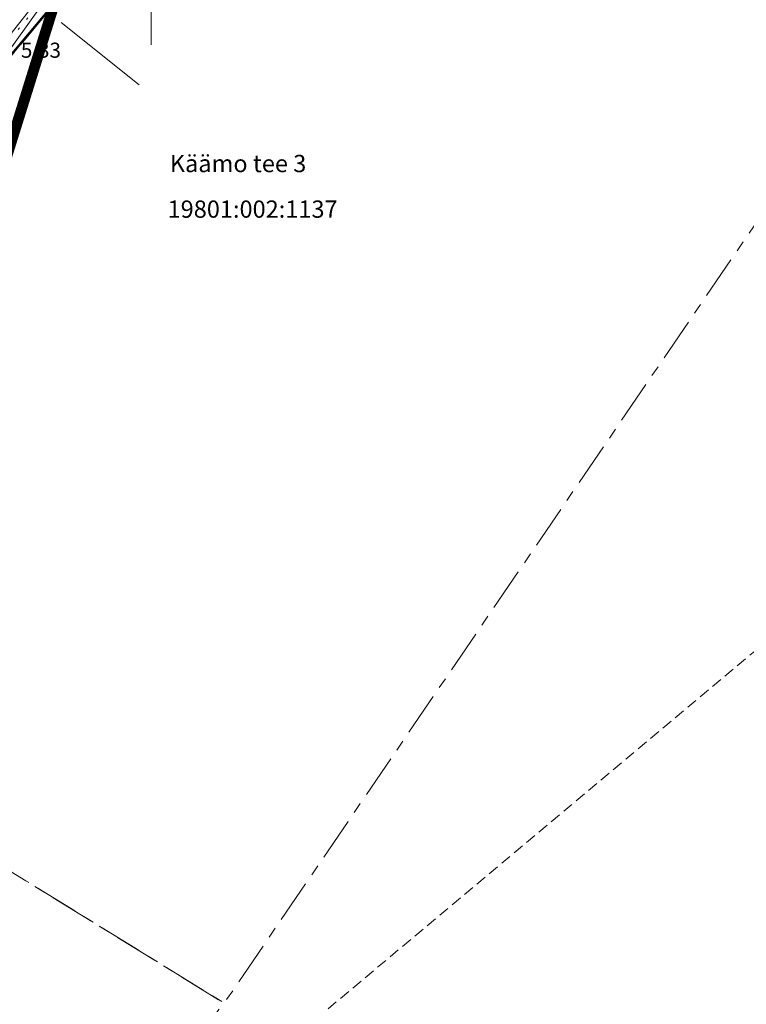
# Model space of a CAD drawing. Units: millimetres. Extents: x 531987 to 534526, y 6586909 to 6588852.
# Drawn here: x 533644 to 533678, y 6587104 to 6587149 of the extents above; entities that cross this region are included whole.
import ezdxf

# ---------------------------------------------------------------- set-up
doc = ezdxf.new("R2010")
doc.units = ezdxf.units.MM
for name, pattern in [('DASHED', [0.75, 0.5, -0.25]), ('xref perspektiivsed tee ja tehno$0$AUDIT_D_220614101854-138', [0.75, 0.5, -0.25]), ('xref_geoalus$0$KATASTRIPIIR', [7, 4, -1, 1, -1]), ('xref_geoalus$0$NOLVAALL', [1.2, 0.2, -1])]:
    doc.linetypes.add(name, pattern=pattern)
for name, color, linetype, lineweight in [('0_STIK_VORMISTUS', 7, 'Continuous', 9), ('xref_geoalus$0$AED', 7, 'Continuous', 9), ('xref_geoalus$0$HALJASTUS', 8, 'Continuous', 9), ('xref_geoalus$0$KORGUS-EH2000', 8, 'Continuous', 9), ('xref_geoalus$0$KTRASS', 7, 'Continuous', 9), ('xref_geoalus$0$PIIR', 32, 'Continuous', 9), ('xref_geoalus$0$RELJEEF', 8, 'Continuous', 9), ('xref_geoalus$0$VORK', 8, 'Continuous', 9), ('xref_geoalus$0$VTRASS', 7, 'Continuous', 9)]:
    doc.layers.add(name, color=color, linetype=linetype, lineweight=lineweight)
doc.layers.add('0_STIK_xref', color=7, linetype='Continuous')
doc.layers.add('xref perspektiivsed tee ja tehno$0$_TP projekt', color=7, linetype='Continuous')
doc.styles.add('xref_geoalus$0$ITALIC', font='italic.shx')
doc.styles.add('xref_geoalus$0$romanc', font='romanc.shx')
doc.styles.add('xref_geoalus$0$romans', font='romans.shx')
doc.linetypes.add('xref_geoalus$0$-K-', pattern='A,10,-1.5,["K",xref_geoalus$0$romans,S=1.4,R=0,X=-0.7,Y=-0.7],-1.5,10,-3', length=26)
doc.linetypes.add('xref_geoalus$0$-V-', pattern='A,10,-1.5,["V",xref_geoalus$0$romans,S=1.4,R=0,X=-0.7,Y=-0.7],-1.5,10,-3', length=26)
doc.linetypes.add('xref_geoalus$0$HEKK', pattern='A,0,[133,mkm,S=0.6,R=0,X=0,Y=0],-2.3,[133,mkm,S=0.3,R=0,X=0.3,Y=0],-2.3', length=4.6)
doc.linetypes.add('xref_geoalus$0$LA_AED', pattern='A,2.5,[136,mkm,S=0.8,R=0,X=0,Y=0],2.5', length=5)

# ---------------------------------------------------------------- blocks, each defined once
blk = doc.blocks.new('xref_geoalus$0$VKORIS')
at = {"color": 0, "linetype": 'Continuous'}
for p, q in [((0, 4), (0, -4)), ((-4, 0), (4, 0))]:
    blk.add_line(p, q, dxfattribs=at)
blk = doc.blocks.new('xref_geoalus')
at = {"layer": 'xref_geoalus$0$AED', "linetype": 'xref_geoalus$0$LA_AED', "ltscale": 0.5, "flags": 128}
blk.add_lwpolyline([(533671.579, 6587181.173), (533658.035, 6587164.933), (533651.893, 6587157.573), (533643.71, 6587147.798), (533635.345, 6587137.853), (533638.125, 6587134.039), (533622.348, 6587114.434)], dxfattribs=at)
at = {"layer": 'xref_geoalus$0$HALJASTUS', "linetype": 'xref_geoalus$0$HEKK', "lineweight": 0, "ltscale": 0.5}
blk.add_line((533645.83, 6587149.04), (533649.454, 6587146.149), dxfattribs=at)
at = {"layer": 'xref_geoalus$0$KTRASS', "linetype": 'xref_geoalus$0$-K-', "ltscale": 0.5, "flags": 128}
blk.add_lwpolyline([(533635.134, 6587136.18), (533660.004, 6587170.895)], dxfattribs=at)
at = {"layer": 'xref_geoalus$0$PIIR', "linetype": 'xref_geoalus$0$KATASTRIPIIR', "ltscale": 0.5, "flags": 128}
for points in [[(533633.72, 6587151.35), (533774.76, 6587320.36), (533779.87, 6587310.8), (533759.79, 6587286.76), (533740.57, 6587263.73), (533721.34, 6587240.7), (533720.35, 6587239.52), (533702.12, 6587217.67), (533694.21, 6587208.22), (533674.72, 6587184.86), (533648.34, 6587153.27), (533635.54, 6587137.93), (533634.45, 6587139.32), (533633.72, 6587151.35)], [(533674.72, 6587184.86), (533692.57, 6587169.97), (533696.42, 6587166.75), (533653.39, 6587103.58), (533626.89, 6587119.93), (533638.48, 6587134.23), (533635.54, 6587137.93), (533648.34, 6587153.27), (533674.72, 6587184.86)], [(533626.89, 6587119.93), (533653.39, 6587103.58), (533605.88, 6587045), (533578.99, 6587060.86), (533602.16, 6587089.43), (533623.57, 6587115.84), (533626.89, 6587119.93)]]:
    blk.add_lwpolyline(points, dxfattribs=at)
at = {"layer": 'xref_geoalus$0$RELJEEF', "linetype": 'xref_geoalus$0$NOLVAALL', "ltscale": 0.5, "flags": 128}
blk.add_lwpolyline([(533671.579, 6587181.173), (533658.035, 6587164.933), (533651.534, 6587157.959), (533643.395, 6587148.175), (533635.345, 6587137.853), (533634.581, 6587133.755), (533631.199, 6587127.758), (533628.105, 6587122.808), (533622.01, 6587114.837)], dxfattribs=at)
at = {"layer": 'xref_geoalus$0$VTRASS', "linetype": 'xref_geoalus$0$-V-', "ltscale": 0.5, "flags": 128}
blk.add_lwpolyline([(533618.992, 6587117.637), (533626.646, 6587127.132), (533635.13, 6587137.905), (533651.654, 6587158.89), (533669.639, 6587182.573)], dxfattribs=at)
at = {"layer": 'xref_geoalus$0$VORK', "xscale": 0.5, "yscale": 0.5, "zscale": 0.5}
blk.add_blockref('xref_geoalus$0$VKORIS', (533650, 6587150), dxfattribs=at)
at = {"layer": 'xref_geoalus$0$KORGUS-EH2000', "style": 'xref_geoalus$0$ITALIC'}
blk.add_text('5.33', height=0.7, dxfattribs=at).set_placement((533643.972, 6587147.406))
at = {"layer": 'xref_geoalus$0$PIIR', "linetype": 'xref_geoalus$0$KATASTRIPIIR', "ltscale": 0.5, "style": 'xref_geoalus$0$romanc'}
for s, p in [('Käämo tee 3', (533650.87, 6587142.103)), ('19801:002:1137', (533650.767, 6587139.99))]:
    blk.add_text(s, height=0.8, dxfattribs=at).set_placement(p)
blk = doc.blocks.new('xref perspektiivsed tee ja tehno')
at = {"layer": 'xref perspektiivsed tee ja tehno$0$_TP projekt', "color": 3, "linetype": 'xref perspektiivsed tee ja tehno$0$AUDIT_D_220614101854-138', "ltscale": 3, "const_width": 0.5, "elevation": 2.073, "flags": 128}
blk.add_lwpolyline([(533647.282, 6587155.565), (533638.045, 6587125.905)], dxfattribs=at)

msp = doc.modelspace()

# ---------------------------------------------------------------- block references
at = {"layer": '0_STIK_xref'}
msp.add_blockref('xref perspektiivsed tee ja tehno', (0, 0), dxfattribs=at)

# ---------------------------------------------------------------- next in the draw order: linework, layer by layer
at = {"layer": '0_STIK_VORMISTUS', "color": 8, "linetype": 'DASHED', "lineweight": 0}
msp.add_lwpolyline([(533339.27116, 6587364.38493), (533599.59744, 6587054.14015), (533705.6606, 6587143.1377), (533445.33432, 6587453.38248)], close=True, dxfattribs=at)

# ---------------------------------------------------------------- next in the draw order: block references
at = {"layer": '0_STIK_xref'}
msp.add_blockref('xref_geoalus', (0, 0), dxfattribs=at)

doc.saveas('drawing.dxf')
